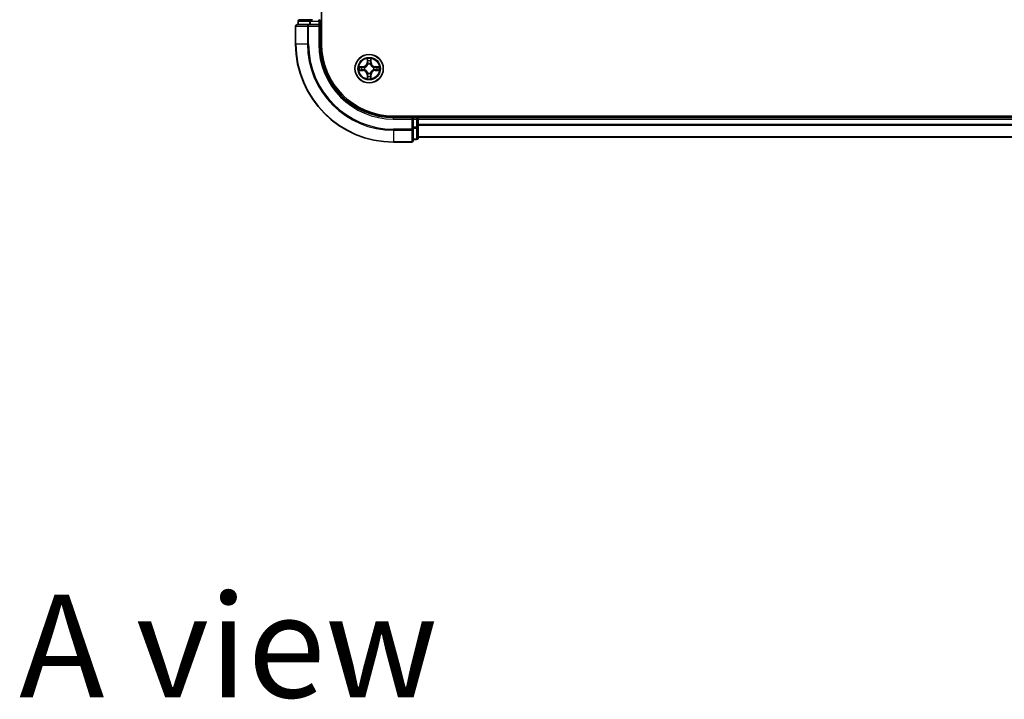
# Model space of a CAD drawing. Units: millimetres. Extents: x 36 to 9089, y 20 to 1706.
# Drawn here: x 1713 to 1914, y 975 to 1113 of the extents above; entities that cross this region are included whole.
import ezdxf

# ---------------------------------------------------------------- set-up
doc = ezdxf.new("R2010")
doc.units = ezdxf.units.MM
doc.header["$LTSCALE"] = 2.5
for name, color, linetype, lineweight in [('Symbol (ISO)', 7, 'Continuous', 18), ('Visible (ISO)', 7, 'Continuous', 35), ('Visible Narrow (ISO)', 7, 'Continuous', 25)]:
    doc.layers.add(name, color=color, linetype=linetype, lineweight=lineweight)
doc.styles.add('Note Text (TK)', font='MS PGothic.ttf')

msp = doc.modelspace()

# ---------------------------------------------------------------- linework, layer by layer
at = {"layer": 'Visible (ISO)'}
for p, q in [((1774.4279, 1108.3989), (1774.4279, 1568.3989)), ((1769.1279, 1112.0989), (1769.1279, 1108.3989)), ((1771.7684, 1112.3989), (1769.4279, 1112.3989)), ((1769.6279, 1113.0989), (1769.6279, 1112.3989)), ((1772.1693, 1113.3989), (1769.9279, 1113.3989)), ((1772.1693, 1112.3989), (1771.7684, 1112.3989)), ((1772.5448, 1113.3989), (1772.1693, 1113.3989)), ((1772.1693, 1112.3989), (1773.8279, 1112.3989)), ((1773.8279, 1112.0989), (1774.1279, 1112.3989)), ((1774.1279, 1112.3989), (1773.8279, 1112.3989)), ((1774.1279, 1112.3989), (1774.1279, 1113.0989)), ((1774.1279, 1108.3989), (1774.1279, 1112.3989)), ((2049.1279, 1093.6989), (1789.1279, 1093.6989)), ((1794.1279, 1093.3989), (1794.1279, 1093.6989)), ((1793.1279, 1093.3989), (1789.1279, 1093.3989)), ((1793.1279, 1093.3989), (1792.8279, 1093.0989)), ((1793.8279, 1093.3989), (1793.1279, 1093.3989)), ((1793.1279, 1093.0989), (1793.1279, 1093.3989)), ((1793.1279, 1093.0989), (1793.1279, 1091.4403)), ((1794.1279, 1093.0989), (1794.1279, 1093.3989)), ((2044.1279, 1093.3989), (1794.1279, 1093.3989)), ((1794.1279, 1091.4403), (1794.1279, 1093.0989)), ((1793.1279, 1091.0394), (1793.1279, 1091.4403)), ((1793.1279, 1088.6989), (1793.1279, 1091.0394)), ((1794.1279, 1089.1989), (1794.1279, 1091.4403)), ((1789.1279, 1088.3989), (1792.8279, 1088.3989)), ((1793.1279, 1088.8989), (1793.8279, 1088.8989)), ((1794.1279, 1089.3989), (2044.1279, 1089.3989))]:
    msp.add_line(p, q, dxfattribs=at)
msp.add_circle((1784.1279, 1103.3989), 2.9, dxfattribs=at)
for centre, radius, start, end in [((1769.4279, 1112.0989), 0.3, 90, 180), ((1769.9279, 1113.0989), 0.3, 90, 180), ((1773.8279, 1113.0989), 0.3, 0, 90), ((1789.1279, 1108.3989), 20, 180, 270), ((1789.1279, 1108.3989), 15, 180, 270), ((1789.1279, 1108.3989), 14.7, 180, 270), ((1793.8279, 1093.0989), 0.3, 0, 90), ((1792.8279, 1088.6989), 0.3, 270, 0), ((1793.8279, 1089.1989), 0.3, 270, 0)]:
    msp.add_arc(centre, radius, start, end, dxfattribs=at)
at = {"layer": 'Visible Narrow (ISO)'}
for p, q in [((1769.1974, 1112.0989), (1769.1279, 1112.0989)), ((1769.1974, 1112.0989), (1771.538, 1112.0989)), ((1769.1974, 1108.3989), (1769.1974, 1112.0989)), ((1769.6974, 1113.0989), (1769.6279, 1113.0989)), ((1769.6974, 1113.0989), (1771.9388, 1113.0989)), ((1769.6974, 1112.3989), (1769.6974, 1113.0989)), ((1771.7684, 1112.0989), (1771.538, 1112.0989)), ((1771.538, 1112.0989), (1771.538, 1108.3989)), ((1771.7684, 1112.0989), (1771.7684, 1112.3989)), ((1771.7684, 1112.0989), (1773.8279, 1112.0989)), ((1771.7684, 1108.3989), (1771.7684, 1112.0989)), ((1772.1693, 1113.0989), (1771.9388, 1113.0989)), ((1771.9388, 1113.0989), (1771.9388, 1112.3989)), ((1772.1693, 1113.0989), (1772.1693, 1113.3989)), ((1772.1693, 1113.0989), (1773.8279, 1113.0989)), ((1772.1693, 1112.3989), (1772.1693, 1113.0989)), ((1773.8279, 1113.0989), (1773.8279, 1113.3989)), ((1774.1279, 1113.0989), (1773.8279, 1113.0989)), ((1773.8279, 1113.0989), (1773.8279, 1112.3989)), ((1773.8279, 1112.0989), (1773.8279, 1108.3989)), ((1774.1279, 1113.0989), (1774.4279, 1113.0989)), ((1769.1974, 1108.3989), (1769.1279, 1108.3989)), ((1771.538, 1108.3989), (1769.1974, 1108.3989)), ((1771.538, 1108.3989), (1771.7684, 1108.3989)), ((1773.8279, 1108.3989), (1774.1279, 1108.3989)), ((1782.8847, 1103.803), (1782.1052, 1103.7894)), ((1782.3955, 1103.7446), (1782.8856, 1103.7532)), ((1782.8856, 1103.7532), (1782.8847, 1103.803)), ((1782.8856, 1103.7532), (1782.8869, 1103.6805)), ((1783.191, 1103.6455), (1783.2116, 1103.64)), ((1783.7375, 1105.4217), (1783.7239, 1104.6421)), ((1783.7737, 1104.6413), (1783.7239, 1104.6421)), ((1783.7737, 1104.6413), (1783.7822, 1105.1313)), ((1783.7737, 1104.6413), (1783.8463, 1104.64)), ((1783.8868, 1104.3152), (1783.8814, 1104.3358)), ((1784.3744, 1104.3358), (1784.369, 1104.3152)), ((1784.4822, 1104.6413), (1784.4095, 1104.64)), ((1784.4736, 1105.1313), (1784.4822, 1104.6413)), ((1784.4822, 1104.6413), (1784.532, 1104.6421)), ((1784.532, 1104.6421), (1784.5184, 1105.4217)), ((1785.0442, 1103.64), (1785.0648, 1103.6455)), ((1785.3702, 1103.7532), (1785.369, 1103.6805)), ((1785.3702, 1103.7532), (1785.3711, 1103.803)), ((1785.3702, 1103.7532), (1785.8603, 1103.7446)), ((1786.1506, 1103.7894), (1785.3711, 1103.803)), ((1782.1052, 1103.0085), (1782.8847, 1102.9949)), ((1782.8856, 1103.0447), (1782.3955, 1103.0532)), ((1782.8856, 1103.0447), (1782.8847, 1102.9949)), ((1782.8856, 1103.0447), (1782.8869, 1103.1173)), ((1783.2116, 1103.1578), (1783.191, 1103.1524)), ((1783.7737, 1102.1566), (1783.7239, 1102.1557)), ((1783.7239, 1102.1557), (1783.7375, 1101.3762)), ((1783.7737, 1102.1566), (1783.8463, 1102.1579)), ((1783.7822, 1101.6665), (1783.7737, 1102.1566)), ((1783.8814, 1102.462), (1783.8868, 1102.4826)), ((1784.369, 1102.4826), (1784.3744, 1102.462)), ((1784.4822, 1102.1566), (1784.4095, 1102.1579)), ((1784.4822, 1102.1566), (1784.4736, 1101.6665)), ((1784.4822, 1102.1566), (1784.532, 1102.1557)), ((1784.5184, 1101.3762), (1784.532, 1102.1557)), ((1785.0648, 1103.1524), (1785.0442, 1103.1578)), ((1785.3702, 1103.0447), (1785.369, 1103.1173)), ((1785.8603, 1103.0532), (1785.3702, 1103.0447)), ((1785.3702, 1103.0447), (1785.3711, 1102.9949)), ((1785.3711, 1102.9949), (1786.1506, 1103.0085)), ((1793.8279, 1093.6989), (1793.8279, 1093.3989)), ((1789.1279, 1093.0989), (1789.1279, 1093.3989)), ((1789.1279, 1093.0989), (1792.8279, 1093.0989)), ((1792.8279, 1093.0989), (1792.8279, 1091.0394)), ((1793.1279, 1093.0989), (1793.8279, 1093.0989)), ((1793.8279, 1093.0989), (1793.8279, 1093.3989)), ((1793.8279, 1093.0989), (1793.8279, 1091.4403)), ((1794.1279, 1093.0989), (1793.8279, 1093.0989)), ((1794.1279, 1093.0989), (2044.1279, 1093.0989)), ((2044.1279, 1091.9926), (1794.1279, 1091.9926)), ((1794.1279, 1091.839), (2044.1279, 1091.839)), ((1792.8279, 1091.0394), (1789.1279, 1091.0394)), ((1789.1279, 1090.809), (1789.1279, 1091.0394)), ((1789.1279, 1090.809), (1792.8279, 1090.809)), ((1789.1279, 1090.809), (1789.1279, 1088.4685)), ((1793.1279, 1091.0394), (1792.8279, 1091.0394)), ((1792.8279, 1090.809), (1792.8279, 1091.0394)), ((1792.8279, 1090.809), (1792.8279, 1088.4685)), ((1793.8279, 1091.4403), (1793.1279, 1091.4403)), ((1793.1279, 1091.2098), (1793.8279, 1091.2098)), ((1794.1279, 1091.4403), (1793.8279, 1091.4403)), ((1793.8279, 1091.2098), (1793.8279, 1091.4403)), ((1793.8279, 1091.2098), (1793.8279, 1088.9685)), ((1792.8279, 1088.4685), (1789.1279, 1088.4685)), ((1789.1279, 1088.4685), (1789.1279, 1088.3989)), ((1792.8279, 1088.3989), (1792.8279, 1088.4685)), ((1793.8279, 1088.9685), (1793.1279, 1088.9685)), ((1793.8279, 1088.8989), (1793.8279, 1088.9685)), ((2044.1279, 1089.4453), (1794.1279, 1089.4453))]:
    msp.add_line(p, q, dxfattribs=at)
for radius in [2.8677, 2.3092, 2.1415]:
    msp.add_circle((1784.1279, 1103.3989), radius, dxfattribs=at)
for centre, radius, start, end in [((1789.1279, 1108.3989), 19.9305, 180, 270), ((1789.1279, 1108.3989), 17.59, 180, 270), ((1789.1279, 1108.3989), 17.3595, 180, 270), ((1789.1279, 1108.3989), 15.3, 180, 270), ((1784.1279, 1103.3989), 2.0601, 169.074582, 190.925418), ((1784.1279, 1103.3989), 1.6122, 169.692479, 190.307521), ((1782.8698, 1104.657), 0.8542, 271, 359), ((1782.8698, 1104.657), 0.904, 271, 359), ((1784.1279, 1103.3989), 0.9688, 165.258044, 194.741956), ((1784.1279, 1103.3989), 0.9475, 165.258044, 194.741956), ((1784.1279, 1103.3989), 2.0601, 79.074582, 100.925418), ((1784.1279, 1103.3989), 1.6122, 79.692479, 100.307521), ((1784.1279, 1103.3989), 0.9688, 75.258044, 104.741956), ((1784.1279, 1103.3989), 0.9475, 75.258044, 104.741956), ((1785.386, 1104.657), 0.904, 181, 269), ((1785.386, 1104.657), 0.8542, 181, 269), ((1784.1279, 1103.3989), 0.9475, 345.258044, 14.741956), ((1784.1279, 1103.3989), 0.9688, 345.258044, 14.741956), ((1784.1279, 1103.3989), 1.6122, 349.692479, 10.307521), ((1784.1279, 1103.3989), 2.0601, 349.074582, 10.925418), ((1782.8698, 1102.1408), 0.8542, 1, 89), ((1782.8698, 1102.1408), 0.904, 1, 89), ((1784.1279, 1103.3989), 1.6122, 259.692479, 280.307521), ((1784.1279, 1103.3989), 0.9688, 255.258044, 284.741956), ((1784.1279, 1103.3989), 0.9475, 255.258044, 284.741956), ((1785.386, 1102.1408), 0.904, 91, 179), ((1785.386, 1102.1408), 0.8542, 91, 179), ((1784.1279, 1103.3989), 2.0601, 259.074582, 280.925418)]:
    msp.add_arc(centre, radius, start, end, dxfattribs=at)
for centre, major_axis, ratio, start_param, end_param in [((1769.4279, 1112.0989), (0, 0.3), 0.76822128, 0, 1.57079633), ((1769.9279, 1113.0989), (0, 0.3), 0.76822128, 0, 1.57079633), ((1771.7684, 1112.0989), (0, 0.3), 0.76822128, 0, 1.57079633), ((1772.1693, 1113.0989), (0, 0.3), 0.76822128, 0, 1.57079633), ((1782.3964, 1103.6948), (0.002, 0.05), 0.54850665, 0.10442473, 1.4996069), ((1782.5858, 1103.6794), (0.008, 0.0494), 0.89574018, 0.19731949, 1.55274262), ((1782.8877, 1103.6307), (0.008, 0.0494), 0.89572054, 0.1973017, 1.54834765), ((1783.2343, 1103.6341), (-0.0091, 0.0492), 0.87684641, 0.18229136, 1.17990219), ((1783.2343, 1103.6341), (-0.0149, 0.0477), 0.41070123, 0.09573579, 1.31868747), ((1783.832, 1105.1304), (-0.05, -0.002), 0.54850665, 4.7835784, 6.17876057), ((1783.8475, 1104.941), (-0.0494, -0.008), 0.89574018, 4.73044269, 6.08586581), ((1783.8928, 1104.2925), (-0.0492, 0.0091), 0.87684642, 5.10328313, 6.10089396), ((1783.8928, 1104.2925), (-0.0477, 0.0149), 0.41070123, 4.96449783, 6.18744952), ((1783.8961, 1104.6391), (-0.0494, -0.008), 0.89572054, 4.73483766, 6.08588361), ((1784.3597, 1104.6391), (0.0494, -0.008), 0.89572054, 0.1973017, 1.54834765), ((1784.363, 1104.2925), (0.0477, 0.0149), 0.41070123, 0.09573579, 1.31868747), ((1784.363, 1104.2925), (0.0492, 0.0091), 0.87684641, 0.18229136, 1.17990219), ((1784.4084, 1104.941), (0.0494, -0.008), 0.89574018, 0.19731949, 1.55274262), ((1784.4238, 1105.1304), (0.05, -0.002), 0.54850665, 0.10442473, 1.4996069), ((1785.0215, 1103.6341), (0.0091, 0.0492), 0.87684642, 5.10328313, 6.10089396), ((1785.0215, 1103.6341), (0.0149, 0.0477), 0.41070123, 4.96449783, 6.18744952), ((1785.3681, 1103.6307), (-0.008, 0.0494), 0.89572054, 4.73483766, 6.08588361), ((1785.67, 1103.6794), (-0.008, 0.0494), 0.89574018, 4.73044269, 6.08586581), ((1785.8594, 1103.6948), (-0.002, 0.05), 0.54850665, 4.7835784, 6.17876057), ((1782.3964, 1103.103), (0.002, -0.05), 0.54850665, 4.7835784, 6.17876057), ((1782.5858, 1103.1185), (0.008, -0.0494), 0.89574018, 4.73044269, 6.08586581), ((1782.8877, 1103.1671), (0.008, -0.0494), 0.89572054, 4.73483766, 6.08588361), ((1783.2343, 1103.1638), (-0.0091, -0.0492), 0.87684642, 5.10328313, 6.10089396), ((1783.2343, 1103.1638), (-0.0149, -0.0477), 0.41070123, 4.96449783, 6.18744952), ((1783.832, 1101.6674), (-0.05, 0.002), 0.54850665, 0.10442473, 1.4996069), ((1783.8475, 1101.8568), (-0.0494, 0.008), 0.89574018, 0.19731949, 1.55274262), ((1783.8928, 1102.5053), (-0.0492, -0.0091), 0.87684641, 0.18229136, 1.17990219), ((1783.8928, 1102.5053), (-0.0477, -0.0149), 0.41070123, 0.09573579, 1.31868747), ((1783.8961, 1102.1587), (-0.0494, 0.008), 0.89572054, 0.1973017, 1.54834765), ((1784.3597, 1102.1587), (0.0494, 0.008), 0.89572054, 4.73483766, 6.08588361), ((1784.363, 1102.5053), (0.0477, -0.0149), 0.41070123, 4.96449783, 6.18744952), ((1784.363, 1102.5053), (0.0492, -0.0091), 0.87684642, 5.10328313, 6.10089396), ((1784.4084, 1101.8568), (0.0494, 0.008), 0.89574018, 4.73044269, 6.08586581), ((1784.4238, 1101.6674), (0.05, 0.002), 0.54850665, 4.7835784, 6.17876057), ((1785.0215, 1103.1638), (0.0149, -0.0477), 0.41070123, 0.09573579, 1.31868747), ((1785.0215, 1103.1638), (0.0091, -0.0492), 0.87684641, 0.18229136, 1.17990219), ((1785.3681, 1103.1671), (-0.008, -0.0494), 0.89572054, 0.1973017, 1.54834765), ((1785.67, 1103.1185), (-0.008, -0.0494), 0.89574018, 0.19731949, 1.55274262), ((1785.8594, 1103.103), (-0.002, -0.05), 0.54850665, 0.10442473, 1.4996069), ((1792.8279, 1091.0394), (0.3, 0), 0.76822128, 4.71238898, 6.28318531), ((1793.8279, 1091.4403), (0.3, 0), 0.76822128, 4.71238898, 6.28318531), ((1792.8279, 1088.6989), (0.3, 0), 0.76822128, 4.71238898, 6.28318531), ((1793.8279, 1089.1989), (0.3, 0), 0.76822128, 4.71238898, 6.28318531)]:
    msp.add_ellipse(centre, major_axis=major_axis, ratio=ratio, start_param=start_param, end_param=end_param, dxfattribs=at)
for points, knots in [([(1782.3955, 1103.7446), (1782.3721, 1103.7449), (1782.3477, 1103.7468), (1782.2833, 1103.7545), (1782.2429, 1103.7616), (1782.1697, 1103.7758), (1782.1373, 1103.7826), (1782.1052, 1103.7894)], [-0.0320559737, -0.0320559737, -0.0320559737, -0.0320559737, -0.0236501899, -0.0236501899, -0.0102009359, -0.0102009359, 0.0003383294, 0.0003383294, 0.0003383294, 0.0003383294]), ([(1782.1052, 1103.7894), (1782.1343, 1103.7759), (1782.1638, 1103.7623), (1782.2303, 1103.7337), (1782.267, 1103.7194), (1782.3257, 1103.704), (1782.3479, 1103.7), (1782.3692, 1103.6995)], [-0.0003383294, -0.0003383294, -0.0003383294, -0.0003383294, 0.0102009359, 0.0102009359, 0.0236501899, 0.0236501899, 0.0320559737, 0.0320559737, 0.0320559737, 0.0320559737]), ([(1782.3692, 1103.6995), (1782.4057, 1103.6986), (1782.4391, 1103.6971), (1782.4975, 1103.6931), (1782.5223, 1103.6905), (1782.5418, 1103.6874)], [-0.0289828459, -0.0289828459, -0.0289828459, -0.0289828459, -0.0145850634, -0.0145850634, 0, 0, 0, 0]), ([(1782.585, 1103.7292), (1782.5636, 1103.7326), (1782.5363, 1103.7357), (1782.4722, 1103.7409), (1782.4356, 1103.743), (1782.3955, 1103.7446)], [0, 0, 0, 0, 0.0145850634, 0.0145850634, 0.0289828459, 0.0289828459, 0.0289828459, 0.0289828459]), ([(1782.5418, 1103.6874), (1782.5921, 1103.6793), (1782.6424, 1103.6712), (1782.743, 1103.6551), (1782.7934, 1103.647), (1782.8437, 1103.639)], [-0.0687798542, -0.0687798542, -0.0687798542, -0.0687798542, -0.0343899271, -0.0343899271, 0, 0, 0, 0]), ([(1782.8869, 1103.6805), (1782.8365, 1103.6887), (1782.7862, 1103.6968), (1782.6856, 1103.713), (1782.6353, 1103.7211), (1782.585, 1103.7292)], [0, 0, 0, 0, 0.0343899271, 0.0343899271, 0.0687798542, 0.0687798542, 0.0687798542, 0.0687798542]), ([(1782.8437, 1103.639), (1782.9156, 1103.6275), (1782.9887, 1103.6236), (1783.1054, 1103.6312), (1783.1477, 1103.6367), (1783.191, 1103.6455)], [-0.0982412545, -0.0982412545, -0.0982412545, -0.0982412545, -0.0491206273, -0.0491206273, -0.0217758941, -0.0217758941, -0.0217758941, -0.0217758941]), ([(1783.2176, 1103.681), (1783.1764, 1103.6737), (1783.1361, 1103.6694), (1783.0249, 1103.6643), (1782.9552, 1103.6689), (1782.8869, 1103.6805)], [0.0217758941, 0.0217758941, 0.0217758941, 0.0217758941, 0.0491206273, 0.0491206273, 0.0982412545, 0.0982412545, 0.0982412545, 0.0982412545]), ([(1783.2116, 1103.64), (1783.2275, 1103.6452), (1783.2434, 1103.6508), (1783.3394, 1103.6873), (1783.4185, 1103.729), (1783.5411, 1103.8169), (1783.5868, 1103.8555), (1783.6291, 1103.8978), (1783.6713, 1103.94), (1783.71, 1103.9857), (1783.7979, 1104.1084), (1783.8395, 1104.1875), (1783.8761, 1104.2835), (1783.8816, 1104.2993), (1783.8868, 1104.3152)], [-0.174866013, -0.174866013, -0.174866013, -0.174866013, -0.16940495, -0.16940495, -0.141674077, -0.141674077, -0.124342281, -0.124342281, -0.124342281, -0.107010485, -0.107010485, -0.079279611, -0.079279611, -0.073818549, -0.073818549, -0.073818549, -0.073818549]), ([(1783.8459, 1104.3092), (1783.8412, 1104.2941), (1783.8361, 1104.279), (1783.8029, 1104.1878), (1783.765, 1104.1129), (1783.6848, 1103.9979), (1783.6494, 1103.9554), (1783.6104, 1103.9164), (1783.5715, 1103.8774), (1783.529, 1103.842), (1783.414, 1103.7618), (1783.339, 1103.724), (1783.2478, 1103.6907), (1783.2327, 1103.6857), (1783.2176, 1103.681)], [0.073818549, 0.073818549, 0.073818549, 0.073818549, 0.079279611, 0.079279611, 0.107010485, 0.107010485, 0.124342281, 0.124342281, 0.124342281, 0.141674077, 0.141674077, 0.16940495, 0.16940495, 0.174866013, 0.174866013, 0.174866013, 0.174866013]), ([(1783.8274, 1105.1576), (1783.827, 1105.1727), (1783.8249, 1105.1882), (1783.8164, 1105.2291), (1783.8082, 1105.2548), (1783.7901, 1105.3034), (1783.7805, 1105.3265), (1783.7597, 1105.3736), (1783.7485, 1105.3977), (1783.7375, 1105.4217)], [0, 0, 0, 0, 0.0059340385, 0.0059340385, 0.0154285, 0.0154285, 0.0237449879, 0.0237449879, 0.0323943032, 0.0323943032, 0.0323943032, 0.0323943032]), ([(1783.7375, 1105.4217), (1783.743, 1105.3953), (1783.7486, 1105.3688), (1783.759, 1105.3169), (1783.7638, 1105.2915), (1783.7728, 1105.238), (1783.7768, 1105.2098), (1783.781, 1105.1648), (1783.782, 1105.1478), (1783.7822, 1105.1313)], [-0.0323943032, -0.0323943032, -0.0323943032, -0.0323943032, -0.0237449879, -0.0237449879, -0.0154285, -0.0154285, -0.0059340385, -0.0059340385, 0, 0, 0, 0]), ([(1783.7822, 1105.1313), (1783.7838, 1105.091), (1783.786, 1105.0541), (1783.7912, 1104.9902), (1783.7942, 1104.9631), (1783.7977, 1104.9419)], [0, 0, 0, 0, 0.014491423, 0.014491423, 0.0289828459, 0.0289828459, 0.0289828459, 0.0289828459]), ([(1783.7977, 1104.9419), (1783.8058, 1104.8916), (1783.8139, 1104.8413), (1783.8301, 1104.7406), (1783.8382, 1104.6903), (1783.8463, 1104.64)], [0, 0, 0, 0, 0.0343899271, 0.0343899271, 0.0687798542, 0.0687798542, 0.0687798542, 0.0687798542]), ([(1783.8394, 1104.9851), (1783.8364, 1105.0044), (1783.8338, 1105.029), (1783.8298, 1105.0873), (1783.8283, 1105.1209), (1783.8274, 1105.1576)], [-0.0289828459, -0.0289828459, -0.0289828459, -0.0289828459, -0.014491423, -0.014491423, 0, 0, 0, 0]), ([(1783.8879, 1104.6831), (1783.8798, 1104.7335), (1783.8717, 1104.7838), (1783.8556, 1104.8844), (1783.8475, 1104.9348), (1783.8394, 1104.9851)], [-0.0687798542, -0.0687798542, -0.0687798542, -0.0687798542, -0.0343899271, -0.0343899271, 0, 0, 0, 0]), ([(1783.8463, 1104.64), (1783.8579, 1104.5716), (1783.8625, 1104.5019), (1783.8574, 1104.3908), (1783.8531, 1104.3505), (1783.8459, 1104.3092)], [0, 0, 0, 0, 0.0491206273, 0.0491206273, 0.0764653604, 0.0764653604, 0.0764653604, 0.0764653604]), ([(1783.8814, 1104.3358), (1783.8902, 1104.3792), (1783.8956, 1104.4215), (1783.9032, 1104.5381), (1783.8994, 1104.6113), (1783.8879, 1104.6831)], [-0.0764653604, -0.0764653604, -0.0764653604, -0.0764653604, -0.0491206273, -0.0491206273, 0, 0, 0, 0]), ([(1784.368, 1104.6831), (1784.3564, 1104.6113), (1784.3526, 1104.5381), (1784.3602, 1104.4215), (1784.3656, 1104.3792), (1784.3744, 1104.3358)], [-0.0982412545, -0.0982412545, -0.0982412545, -0.0982412545, -0.0491206273, -0.0491206273, -0.0217758941, -0.0217758941, -0.0217758941, -0.0217758941]), ([(1784.4164, 1104.9851), (1784.4083, 1104.9348), (1784.4002, 1104.8844), (1784.3841, 1104.7838), (1784.376, 1104.7335), (1784.368, 1104.6831)], [-0.0687798542, -0.0687798542, -0.0687798542, -0.0687798542, -0.0343899271, -0.0343899271, 0, 0, 0, 0]), ([(1784.369, 1104.3152), (1784.3742, 1104.2993), (1784.3798, 1104.2835), (1784.4163, 1104.1875), (1784.458, 1104.1084), (1784.5458, 1103.9857), (1784.5845, 1103.94), (1784.6268, 1103.8978), (1784.669, 1103.8555), (1784.7147, 1103.8169), (1784.8373, 1103.729), (1784.9165, 1103.6873), (1785.0125, 1103.6508), (1785.0283, 1103.6452), (1785.0442, 1103.64)], [-0.174866013, -0.174866013, -0.174866013, -0.174866013, -0.16940495, -0.16940495, -0.141674077, -0.141674077, -0.124342281, -0.124342281, -0.124342281, -0.107010485, -0.107010485, -0.079279611, -0.079279611, -0.073818549, -0.073818549, -0.073818549, -0.073818549]), ([(1784.41, 1104.3092), (1784.4027, 1104.3505), (1784.3984, 1104.3908), (1784.3933, 1104.5019), (1784.3979, 1104.5716), (1784.4095, 1104.64)], [0.0217758941, 0.0217758941, 0.0217758941, 0.0217758941, 0.0491206273, 0.0491206273, 0.0982412545, 0.0982412545, 0.0982412545, 0.0982412545]), ([(1784.4095, 1104.64), (1784.4176, 1104.6903), (1784.4257, 1104.7406), (1784.442, 1104.8413), (1784.4501, 1104.8916), (1784.4582, 1104.9419)], [0, 0, 0, 0, 0.0343899271, 0.0343899271, 0.0687798542, 0.0687798542, 0.0687798542, 0.0687798542]), ([(1785.0382, 1103.681), (1785.0231, 1103.6857), (1785.008, 1103.6907), (1784.9168, 1103.724), (1784.8418, 1103.7618), (1784.7268, 1103.842), (1784.6844, 1103.8774), (1784.6454, 1103.9164), (1784.6064, 1103.9554), (1784.571, 1103.9979), (1784.4908, 1104.1129), (1784.4529, 1104.1878), (1784.4197, 1104.279), (1784.4147, 1104.2941), (1784.41, 1104.3092)], [0.073818549, 0.073818549, 0.073818549, 0.073818549, 0.079279611, 0.079279611, 0.107010485, 0.107010485, 0.124342281, 0.124342281, 0.124342281, 0.141674077, 0.141674077, 0.16940495, 0.16940495, 0.174866013, 0.174866013, 0.174866013, 0.174866013]), ([(1784.4285, 1105.1576), (1784.4275, 1105.1211), (1784.4261, 1105.0877), (1784.422, 1105.0294), (1784.4195, 1105.0045), (1784.4164, 1104.9851)], [-0.0289828459, -0.0289828459, -0.0289828459, -0.0289828459, -0.0145850634, -0.0145850634, 0, 0, 0, 0]), ([(1784.5184, 1105.4217), (1784.5049, 1105.3925), (1784.4913, 1105.3631), (1784.4627, 1105.2965), (1784.4484, 1105.2598), (1784.433, 1105.2012), (1784.429, 1105.179), (1784.4285, 1105.1576)], [-0.0003383294, -0.0003383294, -0.0003383294, -0.0003383294, 0.0102009359, 0.0102009359, 0.0236501899, 0.0236501899, 0.0320559737, 0.0320559737, 0.0320559737, 0.0320559737]), ([(1784.4582, 1104.9419), (1784.4616, 1104.9632), (1784.4647, 1104.9905), (1784.4699, 1105.0546), (1784.472, 1105.0912), (1784.4736, 1105.1313)], [0, 0, 0, 0, 0.0145850634, 0.0145850634, 0.0289828459, 0.0289828459, 0.0289828459, 0.0289828459]), ([(1784.4736, 1105.1313), (1784.4739, 1105.1547), (1784.4758, 1105.1791), (1784.4834, 1105.2435), (1784.4905, 1105.284), (1784.5048, 1105.3572), (1784.5116, 1105.3896), (1784.5184, 1105.4217)], [-0.0320559737, -0.0320559737, -0.0320559737, -0.0320559737, -0.0236501899, -0.0236501899, -0.0102009359, -0.0102009359, 0.0003383294, 0.0003383294, 0.0003383294, 0.0003383294]), ([(1785.369, 1103.6805), (1785.3006, 1103.6689), (1785.2309, 1103.6643), (1785.1197, 1103.6694), (1785.0794, 1103.6737), (1785.0382, 1103.681)], [0, 0, 0, 0, 0.0491206273, 0.0491206273, 0.0764653604, 0.0764653604, 0.0764653604, 0.0764653604]), ([(1785.0648, 1103.6455), (1785.1081, 1103.6367), (1785.1504, 1103.6312), (1785.2671, 1103.6236), (1785.3402, 1103.6275), (1785.4121, 1103.639)], [-0.0764653604, -0.0764653604, -0.0764653604, -0.0764653604, -0.0491206273, -0.0491206273, 0, 0, 0, 0]), ([(1785.6709, 1103.7292), (1785.6206, 1103.7211), (1785.5702, 1103.713), (1785.4696, 1103.6968), (1785.4193, 1103.6887), (1785.369, 1103.6805)], [0, 0, 0, 0, 0.0343899271, 0.0343899271, 0.0687798542, 0.0687798542, 0.0687798542, 0.0687798542]), ([(1785.4121, 1103.639), (1785.4625, 1103.647), (1785.5128, 1103.6551), (1785.6134, 1103.6712), (1785.6637, 1103.6793), (1785.7141, 1103.6874)], [-0.0687798542, -0.0687798542, -0.0687798542, -0.0687798542, -0.0343899271, -0.0343899271, 0, 0, 0, 0]), ([(1785.8603, 1103.7446), (1785.8199, 1103.743), (1785.7831, 1103.7409), (1785.7192, 1103.7357), (1785.6921, 1103.7326), (1785.6709, 1103.7292)], [0, 0, 0, 0, 0.014491423, 0.014491423, 0.0289828459, 0.0289828459, 0.0289828459, 0.0289828459]), ([(1785.7141, 1103.6874), (1785.7334, 1103.6905), (1785.758, 1103.693), (1785.8163, 1103.6971), (1785.8498, 1103.6986), (1785.8866, 1103.6995)], [-0.0289828459, -0.0289828459, -0.0289828459, -0.0289828459, -0.014491423, -0.014491423, 0, 0, 0, 0]), ([(1786.1506, 1103.7894), (1786.1243, 1103.7838), (1786.0978, 1103.7783), (1786.0459, 1103.7679), (1786.0205, 1103.7631), (1785.967, 1103.7541), (1785.9388, 1103.7501), (1785.8938, 1103.7458), (1785.8768, 1103.7448), (1785.8603, 1103.7446)], [-0.0323943032, -0.0323943032, -0.0323943032, -0.0323943032, -0.0237449879, -0.0237449879, -0.0154285, -0.0154285, -0.0059340385, -0.0059340385, 0, 0, 0, 0]), ([(1785.8866, 1103.6995), (1785.9017, 1103.6998), (1785.9172, 1103.7019), (1785.9581, 1103.7105), (1785.9837, 1103.7186), (1786.0324, 1103.7367), (1786.0555, 1103.7464), (1786.1026, 1103.7672), (1786.1267, 1103.7783), (1786.1506, 1103.7894)], [0, 0, 0, 0, 0.0059340385, 0.0059340385, 0.0154285, 0.0154285, 0.0237449879, 0.0237449879, 0.0323943032, 0.0323943032, 0.0323943032, 0.0323943032]), ([(1782.3692, 1103.0984), (1782.3541, 1103.098), (1782.3386, 1103.0959), (1782.2977, 1103.0874), (1782.2721, 1103.0792), (1782.2234, 1103.0611), (1782.2004, 1103.0515), (1782.1532, 1103.0307), (1782.1291, 1103.0195), (1782.1052, 1103.0085)], [0, 0, 0, 0, 0.0059340385, 0.0059340385, 0.0154285, 0.0154285, 0.0237449879, 0.0237449879, 0.0323943032, 0.0323943032, 0.0323943032, 0.0323943032]), ([(1782.1052, 1103.0085), (1782.1315, 1103.014), (1782.158, 1103.0196), (1782.2099, 1103.03), (1782.2353, 1103.0348), (1782.2888, 1103.0438), (1782.317, 1103.0478), (1782.362, 1103.052), (1782.379, 1103.053), (1782.3955, 1103.0532)], [-0.0323943032, -0.0323943032, -0.0323943032, -0.0323943032, -0.0237449879, -0.0237449879, -0.0154285, -0.0154285, -0.0059340385, -0.0059340385, 0, 0, 0, 0]), ([(1782.5418, 1103.1105), (1782.5225, 1103.1074), (1782.4978, 1103.1048), (1782.4396, 1103.1008), (1782.406, 1103.0993), (1782.3692, 1103.0984)], [-0.0289828459, -0.0289828459, -0.0289828459, -0.0289828459, -0.014491423, -0.014491423, 0, 0, 0, 0]), ([(1782.3955, 1103.0532), (1782.4359, 1103.0548), (1782.4727, 1103.057), (1782.5367, 1103.0622), (1782.5637, 1103.0653), (1782.585, 1103.0687)], [0, 0, 0, 0, 0.014491423, 0.014491423, 0.0289828459, 0.0289828459, 0.0289828459, 0.0289828459]), ([(1782.8437, 1103.1589), (1782.7934, 1103.1508), (1782.743, 1103.1428), (1782.6424, 1103.1266), (1782.5921, 1103.1185), (1782.5418, 1103.1105)], [-0.0687798542, -0.0687798542, -0.0687798542, -0.0687798542, -0.0343899271, -0.0343899271, 0, 0, 0, 0]), ([(1782.585, 1103.0687), (1782.6353, 1103.0768), (1782.6856, 1103.0849), (1782.7862, 1103.1011), (1782.8365, 1103.1092), (1782.8869, 1103.1173)], [0, 0, 0, 0, 0.0343899271, 0.0343899271, 0.0687798542, 0.0687798542, 0.0687798542, 0.0687798542]), ([(1783.191, 1103.1524), (1783.1477, 1103.1612), (1783.1054, 1103.1666), (1782.9887, 1103.1742), (1782.9156, 1103.1704), (1782.8437, 1103.1589)], [-0.0764653604, -0.0764653604, -0.0764653604, -0.0764653604, -0.0491206273, -0.0491206273, 0, 0, 0, 0]), ([(1782.8869, 1103.1173), (1782.9552, 1103.129), (1783.0249, 1103.1335), (1783.1361, 1103.1284), (1783.1764, 1103.1241), (1783.2176, 1103.1169)], [0, 0, 0, 0, 0.0491206273, 0.0491206273, 0.0764653604, 0.0764653604, 0.0764653604, 0.0764653604]), ([(1783.8868, 1102.4826), (1783.8816, 1102.4985), (1783.8761, 1102.5144), (1783.8395, 1102.6104), (1783.7979, 1102.6895), (1783.71, 1102.8122), (1783.6713, 1102.8578), (1783.6291, 1102.9001), (1783.5868, 1102.9423), (1783.5411, 1102.981), (1783.4185, 1103.0689), (1783.3394, 1103.1106), (1783.2434, 1103.1471), (1783.2275, 1103.1527), (1783.2116, 1103.1578)], [-0.174866013, -0.174866013, -0.174866013, -0.174866013, -0.16940495, -0.16940495, -0.141674077, -0.141674077, -0.124342281, -0.124342281, -0.124342281, -0.107010485, -0.107010485, -0.079279611, -0.079279611, -0.073818549, -0.073818549, -0.073818549, -0.073818549]), ([(1783.2176, 1103.1169), (1783.2327, 1103.1122), (1783.2478, 1103.1071), (1783.339, 1103.0739), (1783.414, 1103.036), (1783.529, 1102.9558), (1783.5715, 1102.9205), (1783.6104, 1102.8815), (1783.6494, 1102.8425), (1783.6848, 1102.8), (1783.765, 1102.685), (1783.8029, 1102.6101), (1783.8361, 1102.5188), (1783.8412, 1102.5037), (1783.8459, 1102.4886)], [0.073818549, 0.073818549, 0.073818549, 0.073818549, 0.079279611, 0.079279611, 0.107010485, 0.107010485, 0.124342281, 0.124342281, 0.124342281, 0.141674077, 0.141674077, 0.16940495, 0.16940495, 0.174866013, 0.174866013, 0.174866013, 0.174866013]), ([(1783.7822, 1101.6665), (1783.782, 1101.6431), (1783.78, 1101.6187), (1783.7724, 1101.5543), (1783.7653, 1101.5139), (1783.751, 1101.4407), (1783.7442, 1101.4083), (1783.7375, 1101.3762)], [-0.0320559737, -0.0320559737, -0.0320559737, -0.0320559737, -0.0236501899, -0.0236501899, -0.0102009359, -0.0102009359, 0.0003383294, 0.0003383294, 0.0003383294, 0.0003383294]), ([(1783.7375, 1101.3762), (1783.7509, 1101.4053), (1783.7646, 1101.4348), (1783.7932, 1101.5013), (1783.8075, 1101.5381), (1783.8229, 1101.5967), (1783.8268, 1101.6189), (1783.8274, 1101.6402)], [-0.0003383294, -0.0003383294, -0.0003383294, -0.0003383294, 0.0102009359, 0.0102009359, 0.0236501899, 0.0236501899, 0.0320559737, 0.0320559737, 0.0320559737, 0.0320559737]), ([(1783.7977, 1101.856), (1783.7942, 1101.8346), (1783.7911, 1101.8073), (1783.7859, 1101.7433), (1783.7838, 1101.7066), (1783.7822, 1101.6665)], [0, 0, 0, 0, 0.0145850634, 0.0145850634, 0.0289828459, 0.0289828459, 0.0289828459, 0.0289828459]), ([(1783.8463, 1102.1579), (1783.8382, 1102.1076), (1783.8301, 1102.0572), (1783.8139, 1101.9566), (1783.8058, 1101.9063), (1783.7977, 1101.856)], [0, 0, 0, 0, 0.0343899271, 0.0343899271, 0.0687798542, 0.0687798542, 0.0687798542, 0.0687798542]), ([(1783.8274, 1101.6402), (1783.8283, 1101.6768), (1783.8298, 1101.7101), (1783.8338, 1101.7685), (1783.8364, 1101.7934), (1783.8394, 1101.8128)], [-0.0289828459, -0.0289828459, -0.0289828459, -0.0289828459, -0.0145850634, -0.0145850634, 0, 0, 0, 0]), ([(1783.8394, 1101.8128), (1783.8475, 1101.8631), (1783.8556, 1101.9134), (1783.8717, 1102.0141), (1783.8798, 1102.0644), (1783.8879, 1102.1147)], [-0.0687798542, -0.0687798542, -0.0687798542, -0.0687798542, -0.0343899271, -0.0343899271, 0, 0, 0, 0]), ([(1783.8459, 1102.4886), (1783.8531, 1102.4474), (1783.8574, 1102.4071), (1783.8625, 1102.2959), (1783.8579, 1102.2263), (1783.8463, 1102.1579)], [0.0217758941, 0.0217758941, 0.0217758941, 0.0217758941, 0.0491206273, 0.0491206273, 0.0982412545, 0.0982412545, 0.0982412545, 0.0982412545]), ([(1783.8879, 1102.1147), (1783.8994, 1102.1866), (1783.9032, 1102.2597), (1783.8956, 1102.3764), (1783.8902, 1102.4187), (1783.8814, 1102.462)], [-0.0982412545, -0.0982412545, -0.0982412545, -0.0982412545, -0.0491206273, -0.0491206273, -0.0217758941, -0.0217758941, -0.0217758941, -0.0217758941]), ([(1784.3744, 1102.462), (1784.3656, 1102.4187), (1784.3602, 1102.3764), (1784.3526, 1102.2597), (1784.3564, 1102.1866), (1784.368, 1102.1147)], [-0.0764653604, -0.0764653604, -0.0764653604, -0.0764653604, -0.0491206273, -0.0491206273, 0, 0, 0, 0]), ([(1784.368, 1102.1147), (1784.376, 1102.0644), (1784.3841, 1102.0141), (1784.4002, 1101.9134), (1784.4083, 1101.8631), (1784.4164, 1101.8128)], [-0.0687798542, -0.0687798542, -0.0687798542, -0.0687798542, -0.0343899271, -0.0343899271, 0, 0, 0, 0]), ([(1785.0442, 1103.1578), (1785.0283, 1103.1527), (1785.0125, 1103.1471), (1784.9165, 1103.1106), (1784.8373, 1103.0689), (1784.7147, 1102.981), (1784.669, 1102.9423), (1784.6268, 1102.9001), (1784.5845, 1102.8578), (1784.5458, 1102.8122), (1784.458, 1102.6895), (1784.4163, 1102.6104), (1784.3798, 1102.5144), (1784.3742, 1102.4985), (1784.369, 1102.4826)], [-0.174866013, -0.174866013, -0.174866013, -0.174866013, -0.16940495, -0.16940495, -0.141674077, -0.141674077, -0.124342281, -0.124342281, -0.124342281, -0.107010485, -0.107010485, -0.079279611, -0.079279611, -0.073818549, -0.073818549, -0.073818549, -0.073818549]), ([(1784.4095, 1102.1579), (1784.3979, 1102.2263), (1784.3933, 1102.2959), (1784.3984, 1102.4071), (1784.4027, 1102.4474), (1784.41, 1102.4886)], [0, 0, 0, 0, 0.0491206273, 0.0491206273, 0.0764653604, 0.0764653604, 0.0764653604, 0.0764653604]), ([(1784.4582, 1101.856), (1784.4501, 1101.9063), (1784.442, 1101.9566), (1784.4257, 1102.0572), (1784.4176, 1102.1076), (1784.4095, 1102.1579)], [0, 0, 0, 0, 0.0343899271, 0.0343899271, 0.0687798542, 0.0687798542, 0.0687798542, 0.0687798542]), ([(1784.41, 1102.4886), (1784.4147, 1102.5037), (1784.4197, 1102.5188), (1784.4529, 1102.6101), (1784.4908, 1102.685), (1784.571, 1102.8), (1784.6064, 1102.8425), (1784.6454, 1102.8815), (1784.6844, 1102.9205), (1784.7268, 1102.9558), (1784.8418, 1103.036), (1784.9168, 1103.0739), (1785.008, 1103.1071), (1785.0231, 1103.1122), (1785.0382, 1103.1169)], [0.073818549, 0.073818549, 0.073818549, 0.073818549, 0.079279611, 0.079279611, 0.107010485, 0.107010485, 0.124342281, 0.124342281, 0.124342281, 0.141674077, 0.141674077, 0.16940495, 0.16940495, 0.174866013, 0.174866013, 0.174866013, 0.174866013]), ([(1784.4164, 1101.8128), (1784.4194, 1101.7935), (1784.422, 1101.7688), (1784.4261, 1101.7106), (1784.4275, 1101.677), (1784.4285, 1101.6402)], [-0.0289828459, -0.0289828459, -0.0289828459, -0.0289828459, -0.014491423, -0.014491423, 0, 0, 0, 0]), ([(1784.4285, 1101.6402), (1784.4288, 1101.6252), (1784.4309, 1101.6097), (1784.4394, 1101.5687), (1784.4476, 1101.5431), (1784.4657, 1101.4944), (1784.4754, 1101.4714), (1784.4962, 1101.4242), (1784.5073, 1101.4001), (1784.5184, 1101.3762)], [0, 0, 0, 0, 0.0059340385, 0.0059340385, 0.0154285, 0.0154285, 0.0237449879, 0.0237449879, 0.0323943032, 0.0323943032, 0.0323943032, 0.0323943032]), ([(1784.4736, 1101.6665), (1784.472, 1101.7069), (1784.4699, 1101.7437), (1784.4646, 1101.8077), (1784.4616, 1101.8348), (1784.4582, 1101.856)], [0, 0, 0, 0, 0.014491423, 0.014491423, 0.0289828459, 0.0289828459, 0.0289828459, 0.0289828459]), ([(1784.5184, 1101.3762), (1784.5128, 1101.4025), (1784.5072, 1101.4291), (1784.4969, 1101.481), (1784.4921, 1101.5063), (1784.4831, 1101.5599), (1784.479, 1101.588), (1784.4748, 1101.633), (1784.4738, 1101.65), (1784.4736, 1101.6665)], [-0.0323943032, -0.0323943032, -0.0323943032, -0.0323943032, -0.0237449879, -0.0237449879, -0.0154285, -0.0154285, -0.0059340385, -0.0059340385, 0, 0, 0, 0]), ([(1785.0382, 1103.1169), (1785.0794, 1103.1241), (1785.1197, 1103.1284), (1785.2309, 1103.1335), (1785.3006, 1103.129), (1785.369, 1103.1173)], [0.0217758941, 0.0217758941, 0.0217758941, 0.0217758941, 0.0491206273, 0.0491206273, 0.0982412545, 0.0982412545, 0.0982412545, 0.0982412545]), ([(1785.4121, 1103.1589), (1785.3402, 1103.1704), (1785.2671, 1103.1742), (1785.1504, 1103.1666), (1785.1081, 1103.1612), (1785.0648, 1103.1524)], [-0.0982412545, -0.0982412545, -0.0982412545, -0.0982412545, -0.0491206273, -0.0491206273, -0.0217758941, -0.0217758941, -0.0217758941, -0.0217758941]), ([(1785.369, 1103.1173), (1785.4193, 1103.1092), (1785.4696, 1103.1011), (1785.5702, 1103.0849), (1785.6206, 1103.0768), (1785.6709, 1103.0687)], [0, 0, 0, 0, 0.0343899271, 0.0343899271, 0.0687798542, 0.0687798542, 0.0687798542, 0.0687798542]), ([(1785.7141, 1103.1105), (1785.6637, 1103.1185), (1785.6134, 1103.1266), (1785.5128, 1103.1428), (1785.4625, 1103.1508), (1785.4121, 1103.1589)], [-0.0687798542, -0.0687798542, -0.0687798542, -0.0687798542, -0.0343899271, -0.0343899271, 0, 0, 0, 0]), ([(1785.6709, 1103.0687), (1785.6922, 1103.0652), (1785.7195, 1103.0622), (1785.7836, 1103.057), (1785.8202, 1103.0548), (1785.8603, 1103.0532)], [0, 0, 0, 0, 0.0145850634, 0.0145850634, 0.0289828459, 0.0289828459, 0.0289828459, 0.0289828459]), ([(1785.8866, 1103.0984), (1785.8501, 1103.0993), (1785.8167, 1103.1008), (1785.7583, 1103.1048), (1785.7335, 1103.1074), (1785.7141, 1103.1105)], [-0.0289828459, -0.0289828459, -0.0289828459, -0.0289828459, -0.0145850634, -0.0145850634, 0, 0, 0, 0]), ([(1785.8603, 1103.0532), (1785.8837, 1103.053), (1785.9081, 1103.051), (1785.9725, 1103.0434), (1786.0129, 1103.0363), (1786.0862, 1103.022), (1786.1186, 1103.0152), (1786.1506, 1103.0085)], [-0.0320559737, -0.0320559737, -0.0320559737, -0.0320559737, -0.0236501899, -0.0236501899, -0.0102009359, -0.0102009359, 0.0003383294, 0.0003383294, 0.0003383294, 0.0003383294]), ([(1786.1506, 1103.0085), (1786.1215, 1103.022), (1786.0921, 1103.0356), (1786.0255, 1103.0642), (1785.9888, 1103.0785), (1785.9302, 1103.0939), (1785.908, 1103.0979), (1785.8866, 1103.0984)], [-0.0003383294, -0.0003383294, -0.0003383294, -0.0003383294, 0.0102009359, 0.0102009359, 0.0236501899, 0.0236501899, 0.0320559737, 0.0320559737, 0.0320559737, 0.0320559737])]:
    msp.add_open_spline(points, degree=3, knots=knots, dxfattribs=at)

# ---------------------------------------------------------------- texts
at = {"layer": 'Symbol (ISO)', "color": 7, "insert": (1712.6713, 985.4549), "char_height": 21, "attachment_point": 4, "line_spacing_factor": 1.5, "style": 'Note Text (TK)'}
msp.add_mtext('\\fMS PGothic|b0|i0;{\\H21.0000;A view}', dxfattribs=at)

doc.saveas('drawing.dxf')
